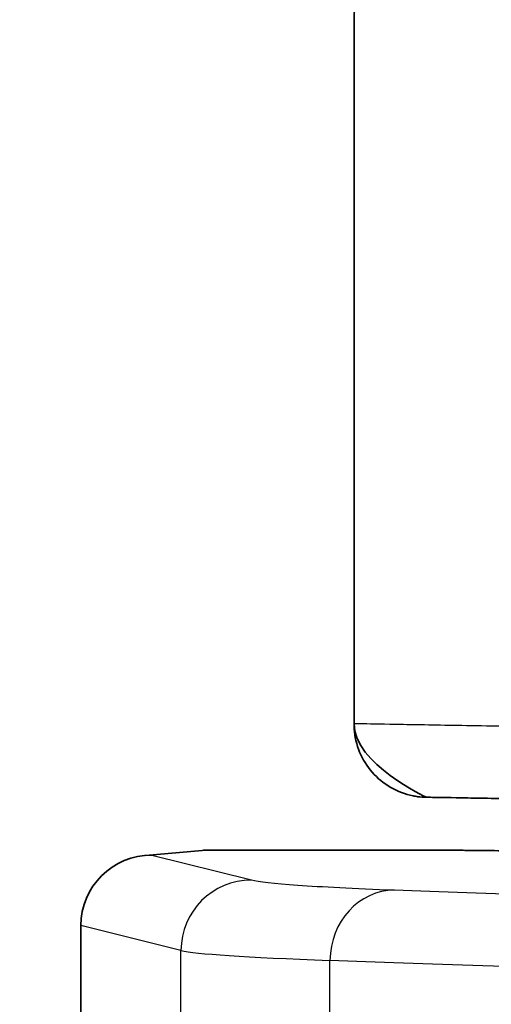
# Model space of a CAD drawing. Units: millimetres. Extents: x 43 to 4602, y 24 to 1429.
# Drawn here: x 1656 to 1661, y 862 to 873 of the extents above; entities that cross this region are included whole.
import ezdxf

# ---------------------------------------------------------------- set-up
doc = ezdxf.new("R2010")
doc.units = ezdxf.units.MM
doc.header["$LTSCALE"] = 3
doc.layers.get('Defpoints').update_dxf_attribs({"lineweight": 25})
for name, color, linetype, lineweight in [('Dimension (ISO)', 7, 'Continuous', 18), ('Dimension (ISO) @ 1', 7, 'Continuous', 18), ('Visible (ISO)', 7, 'Continuous', 35), ('Visible Narrow (ISO)', 7, 'Continuous', 25)]:
    doc.layers.add(name, color=color, linetype=linetype, lineweight=lineweight)
doc.styles.add('Note Text (TK)', font='txt')
doc.dimstyles.new('Default - Method 1b (TK)', dxfattribs={"dimscale": 3, "dimtxt": 2.5, "dimasz": 2.5, "dimexe": 1, "dimexo": 1.5, "dimgap": 1, "dimtad": 1, "dimtoh": 1, "dimrnd": 1e-08, "dimdsep": 46, "dimtxsty": 'Note Text (TK)', "dimcen": 0.09, "dimdle": 5, "dimclrd": 100, "dimclre": 100, "dimclrt": 7, "dimadec": 1, "dimazin": 1, "dimtfac": 1, "dimtmove": 0, "dimatfit": 3, "dimfxl": 1, "dimtolj": 1, "dimlwd": -1, "dimlwe": -1, "dimarcsym": 0})

# ---------------------------------------------------------------- blocks, each defined once
blk = doc.blocks.new('*D17')
at = {"layer": 'Defpoints', "color": 0}
for p in [(1769.513, 983.283), (1589.634, 734.238), (1706.076, 734.238)]:
    blk.add_point(p, dxfattribs=at)
at = {"layer": 'Dimension (ISO)', "color": 100}
for p, q in [((1762.013, 983.283), (1584.634, 983.283)), ((1589.634, 970.783), (1589.634, 746.738)), ((1698.576, 734.238), (1584.634, 734.238))]:
    blk.add_line(p, q, dxfattribs=at)
for points in [[(1587.551, 970.783), (1591.717, 970.783), (1589.634, 983.283)], [(1587.551, 746.738), (1591.717, 746.738), (1589.634, 734.238)]]:
    blk.add_solid(points, dxfattribs=at)
at = {"layer": 'Dimension (ISO)', "color": 7, "insert": (1578.384, 846.083), "char_height": 12.5, "attachment_point": 4, "rotation": 90, "style": 'Note Text (TK)'}
blk.add_mtext('\\A1;249', dxfattribs=at)

msp = doc.modelspace()

# ---------------------------------------------------------------- linework, layer by layer
at = {"layer": 'Visible (ISO)'}
for p, q in [((1660.01, 872.515), (1660.01, 864.911)), ((1657.759, 863.489), (1658.37, 863.543)), ((1660.702, 863.546), (1658.437, 863.546)), ((1657.061, 862.732), (1657.061, 862.728)), ((1657.061, 862.728), (1657.061, 855.936))]:
    msp.add_line(p, q, dxfattribs=at)
msp.add_arc((1658.437, 862.784), 0.762, 90, 95.0535, dxfattribs=at)
msp.add_ellipse((1657.828, 862.73), major_axis=(0.765, -0.06), ratio=0.992962, start_param=1.648458, end_param=3.218037, dxfattribs=at)
for points, knots in [([(1660.01, 872.515), (1660.01, 872.6), (1660.024, 872.687), (1660.078, 872.849), (1660.12, 872.927), (1660.205, 873.039), (1660.243, 873.08), (1660.285, 873.116)], [0, 0, 0, 0, 0.02565903, 0.02565903, 0.05146493, 0.05146493, 0.06792605, 0.06792605, 0.06792605, 0.06792605]), ([(1660.79, 864.117), (1660.79, 864.117), (1660.789, 864.117), (1660.789, 864.117), (1660.789, 864.117), (1660.786, 864.117), (1660.784, 864.117), (1660.754, 864.118), (1660.727, 864.12), (1660.683, 864.126), (1660.665, 864.129), (1660.563, 864.15), (1660.481, 864.181), (1660.332, 864.266), (1660.264, 864.322), (1660.15, 864.452), (1660.104, 864.527), (1660.038, 864.685), (1660.017, 864.771), (1660.01, 864.875), (1660.01, 864.893), (1660.01, 864.911)], [0, 0, 0, 0, 0.0000198, 0.0000198, 0.0000555, 0.0000555, 0.0008162, 0.0008162, 0.0089414, 0.0089414, 0.0143543, 0.0143543, 0.0400313, 0.0400313, 0.0658371, 0.0658371, 0.0916381, 0.0916381, 0.1174392, 0.1174392, 0.122826, 0.122826, 0.122826, 0.122826]), ([(1660.835, 864.117), (1660.827, 864.117), (1660.82, 864.117), (1660.81, 864.117), (1660.806, 864.117), (1660.802, 864.117), (1660.802, 864.117), (1660.801, 864.117), (1660.801, 864.117), (1660.8, 864.117), (1660.799, 864.117), (1660.799, 864.117), (1660.799, 864.117), (1660.798, 864.117), (1660.798, 864.117), (1660.798, 864.117), (1660.798, 864.117), (1660.798, 864.117), (1660.798, 864.117), (1660.798, 864.117), (1660.798, 864.117), (1660.797, 864.117), (1660.797, 864.117), (1660.797, 864.117), (1660.797, 864.117), (1660.797, 864.117), (1660.797, 864.117), (1660.797, 864.117), (1660.797, 864.117), (1660.797, 864.117), (1660.797, 864.117), (1660.797, 864.117), (1660.797, 864.117), (1660.797, 864.117), (1660.797, 864.117), (1660.797, 864.117), (1660.797, 864.117), (1660.797, 864.117), (1660.797, 864.117), (1660.797, 864.117), (1660.797, 864.117), (1660.797, 864.117), (1660.797, 864.117), (1660.797, 864.117), (1660.797, 864.117), (1660.797, 864.117), (1660.797, 864.117), (1660.797, 864.117), (1660.797, 864.117), (1660.797, 864.117), (1660.797, 864.117), (1660.797, 864.117), (1660.797, 864.117), (1660.796, 864.117), (1660.796, 864.117), (1660.796, 864.117), (1660.796, 864.117), (1660.796, 864.117), (1660.796, 864.117), (1660.796, 864.117), (1660.796, 864.117), (1660.796, 864.117), (1660.796, 864.117), (1660.796, 864.117), (1660.796, 864.117), (1660.796, 864.117), (1660.796, 864.117), (1660.796, 864.117), (1660.796, 864.117), (1660.796, 864.117), (1660.796, 864.117), (1660.796, 864.117), (1660.796, 864.117), (1660.796, 864.117), (1660.796, 864.117), (1660.796, 864.117), (1660.796, 864.117), (1660.796, 864.117), (1660.796, 864.117), (1660.796, 864.117), (1660.796, 864.117), (1660.796, 864.117), (1660.796, 864.117), (1660.796, 864.117), (1660.796, 864.117), (1660.796, 864.117), (1660.796, 864.117), (1660.796, 864.117), (1660.796, 864.117), (1660.796, 864.117), (1660.796, 864.117), (1660.796, 864.117), (1660.796, 864.117), (1660.796, 864.117), (1660.796, 864.117), (1660.796, 864.117), (1660.796, 864.117), (1660.796, 864.117), (1660.796, 864.117), (1660.796, 864.117), (1660.796, 864.117), (1660.796, 864.117), (1660.796, 864.117), (1660.796, 864.117), (1660.796, 864.117), (1660.796, 864.117), (1660.796, 864.117), (1660.796, 864.117), (1660.795, 864.117), (1660.795, 864.117), (1660.795, 864.117), (1660.795, 864.117), (1660.795, 864.117), (1660.795, 864.117), (1660.795, 864.117), (1660.795, 864.117), (1660.795, 864.117), (1660.795, 864.117), (1660.795, 864.117), (1660.795, 864.117), (1660.795, 864.117), (1660.795, 864.117), (1660.795, 864.117), (1660.795, 864.117), (1660.795, 864.117), (1660.795, 864.117), (1660.795, 864.117), (1660.795, 864.117), (1660.795, 864.117), (1660.795, 864.117), (1660.795, 864.117), (1660.795, 864.117), (1660.795, 864.117), (1660.795, 864.117), (1660.795, 864.117), (1660.795, 864.117), (1660.795, 864.117), (1660.795, 864.117), (1660.795, 864.117), (1660.795, 864.117), (1660.795, 864.117), (1660.795, 864.117), (1660.795, 864.117), (1660.795, 864.117), (1660.795, 864.117), (1660.795, 864.117), (1660.795, 864.117), (1660.795, 864.117), (1660.795, 864.117), (1660.795, 864.117), (1660.795, 864.117), (1660.795, 864.117), (1660.795, 864.117), (1660.795, 864.117), (1660.795, 864.117), (1660.795, 864.117), (1660.795, 864.117), (1660.795, 864.117), (1660.795, 864.117), (1660.795, 864.117), (1660.795, 864.117), (1660.795, 864.117), (1660.795, 864.117), (1660.795, 864.117), (1660.795, 864.117), (1660.795, 864.117), (1660.795, 864.117), (1660.795, 864.117), (1660.795, 864.117), (1660.795, 864.117), (1660.795, 864.117), (1660.795, 864.117), (1660.795, 864.117), (1660.795, 864.117), (1660.795, 864.117), (1660.794, 864.117), (1660.794, 864.117), (1660.794, 864.117), (1660.794, 864.117), (1660.794, 864.117), (1660.794, 864.117), (1660.794, 864.117), (1660.794, 864.117), (1660.794, 864.117), (1660.794, 864.117), (1660.794, 864.117), (1660.794, 864.117), (1660.794, 864.117), (1660.794, 864.117), (1660.794, 864.117), (1660.794, 864.117), (1660.794, 864.117), (1660.794, 864.117), (1660.794, 864.117), (1660.794, 864.117), (1660.794, 864.117), (1660.794, 864.117), (1660.794, 864.117), (1660.794, 864.117), (1660.794, 864.117), (1660.794, 864.117), (1660.794, 864.117), (1660.794, 864.117), (1660.794, 864.117), (1660.794, 864.117), (1660.794, 864.117), (1660.794, 864.117), (1660.794, 864.117), (1660.794, 864.117), (1660.794, 864.117), (1660.794, 864.117), (1660.794, 864.117), (1660.794, 864.117), (1660.794, 864.117), (1660.794, 864.117), (1660.794, 864.117), (1660.794, 864.117), (1660.794, 864.117), (1660.794, 864.117), (1660.794, 864.117), (1660.794, 864.117), (1660.794, 864.117), (1660.794, 864.117), (1660.794, 864.117), (1660.794, 864.117), (1660.794, 864.117), (1660.794, 864.117), (1660.794, 864.117), (1660.794, 864.117), (1660.794, 864.117), (1660.794, 864.117), (1660.794, 864.117), (1660.794, 864.117), (1660.794, 864.117), (1660.794, 864.117), (1660.794, 864.117), (1660.794, 864.117), (1660.794, 864.117), (1660.794, 864.117), (1660.794, 864.117), (1660.794, 864.117), (1660.794, 864.117), (1660.794, 864.117), (1660.794, 864.117), (1660.794, 864.117), (1660.794, 864.117), (1660.794, 864.117), (1660.794, 864.117), (1660.794, 864.117), (1660.794, 864.117), (1660.794, 864.117), (1660.794, 864.117), (1660.794, 864.117), (1660.794, 864.117), (1660.794, 864.117), (1660.794, 864.117), (1660.794, 864.117), (1660.794, 864.117), (1660.794, 864.117), (1660.794, 864.117), (1660.794, 864.117), (1660.793, 864.117), (1660.793, 864.117), (1660.793, 864.117), (1660.793, 864.117), (1660.793, 864.117), (1660.793, 864.117), (1660.793, 864.117), (1660.793, 864.117), (1660.793, 864.117), (1660.793, 864.117), (1660.793, 864.117), (1660.793, 864.117), (1660.793, 864.117), (1660.793, 864.117), (1660.793, 864.117), (1660.793, 864.117), (1660.793, 864.117), (1660.793, 864.117), (1660.793, 864.117), (1660.793, 864.117), (1660.793, 864.117), (1660.793, 864.117), (1660.793, 864.117), (1660.793, 864.117), (1660.793, 864.117), (1660.793, 864.117), (1660.793, 864.117), (1660.793, 864.117), (1660.793, 864.117), (1660.793, 864.117), (1660.793, 864.117), (1660.793, 864.117), (1660.793, 864.117), (1660.793, 864.117), (1660.793, 864.117), (1660.793, 864.117), (1660.793, 864.117), (1660.793, 864.117), (1660.793, 864.117), (1660.793, 864.117), (1660.793, 864.117), (1660.793, 864.117), (1660.793, 864.117), (1660.793, 864.117), (1660.793, 864.117), (1660.793, 864.117), (1660.793, 864.117), (1660.793, 864.117), (1660.793, 864.117), (1660.793, 864.117), (1660.793, 864.117), (1660.793, 864.117), (1660.793, 864.117), (1660.793, 864.117), (1660.793, 864.117), (1660.793, 864.117), (1660.793, 864.117), (1660.793, 864.117), (1660.793, 864.117), (1660.793, 864.117), (1660.793, 864.117), (1660.793, 864.117), (1660.793, 864.117), (1660.793, 864.117), (1660.793, 864.117), (1660.793, 864.117), (1660.793, 864.117), (1660.793, 864.117), (1660.793, 864.117), (1660.793, 864.117), (1660.793, 864.117), (1660.793, 864.117), (1660.793, 864.117), (1660.793, 864.117), (1660.793, 864.117), (1660.793, 864.117), (1660.793, 864.117), (1660.793, 864.117), (1660.793, 864.117), (1660.793, 864.117), (1660.793, 864.117), (1660.793, 864.117), (1660.793, 864.117), (1660.793, 864.117), (1660.793, 864.117), (1660.793, 864.117), (1660.793, 864.117), (1660.793, 864.117), (1660.793, 864.117), (1660.793, 864.117), (1660.793, 864.117), (1660.793, 864.117), (1660.793, 864.117), (1660.793, 864.117), (1660.793, 864.117), (1660.793, 864.117), (1660.793, 864.117), (1660.793, 864.117), (1660.793, 864.117), (1660.793, 864.117), (1660.793, 864.117), (1660.793, 864.117), (1660.793, 864.117), (1660.793, 864.117), (1660.793, 864.117), (1660.793, 864.117), (1660.793, 864.117), (1660.793, 864.117), (1660.793, 864.117), (1660.793, 864.117), (1660.793, 864.117), (1660.793, 864.117), (1660.793, 864.117), (1660.793, 864.117), (1660.793, 864.117), (1660.793, 864.117), (1660.793, 864.117), (1660.793, 864.117), (1660.793, 864.117), (1660.793, 864.117), (1660.793, 864.117), (1660.793, 864.117), (1660.793, 864.117), (1660.793, 864.117), (1660.793, 864.117), (1660.793, 864.117), (1660.793, 864.117), (1660.793, 864.117), (1660.793, 864.117), (1660.793, 864.117), (1660.792, 864.117), (1660.792, 864.117), (1660.792, 864.117), (1660.792, 864.117), (1660.792, 864.117), (1660.792, 864.117), (1660.792, 864.117), (1660.792, 864.117), (1660.792, 864.117), (1660.792, 864.117), (1660.792, 864.117), (1660.792, 864.117), (1660.792, 864.117), (1660.792, 864.117), (1660.792, 864.117), (1660.792, 864.117), (1660.792, 864.117), (1660.792, 864.117), (1660.792, 864.117), (1660.792, 864.117), (1660.792, 864.117), (1660.792, 864.117), (1660.792, 864.117), (1660.792, 864.117), (1660.792, 864.117), (1660.792, 864.117), (1660.792, 864.117), (1660.792, 864.117), (1660.792, 864.117), (1660.792, 864.117), (1660.792, 864.117), (1660.792, 864.117), (1660.792, 864.117), (1660.792, 864.117), (1660.792, 864.117), (1660.792, 864.117), (1660.792, 864.117), (1660.792, 864.117), (1660.792, 864.117), (1660.792, 864.117), (1660.792, 864.117), (1660.792, 864.117), (1660.792, 864.117), (1660.792, 864.117), (1660.792, 864.117), (1660.792, 864.117), (1660.792, 864.117), (1660.792, 864.117), (1660.792, 864.117), (1660.792, 864.117), (1660.792, 864.117), (1660.792, 864.117), (1660.792, 864.117), (1660.792, 864.117), (1660.792, 864.117), (1660.792, 864.117), (1660.792, 864.117), (1660.792, 864.117), (1660.792, 864.117), (1660.792, 864.117), (1660.792, 864.117), (1660.792, 864.117), (1660.792, 864.117), (1660.792, 864.117), (1660.792, 864.117), (1660.792, 864.117), (1660.792, 864.117), (1660.792, 864.117), (1660.792, 864.117), (1660.792, 864.117), (1660.792, 864.117), (1660.792, 864.117), (1660.792, 864.117), (1660.792, 864.117), (1660.792, 864.117), (1660.792, 864.117), (1660.792, 864.117), (1660.792, 864.117), (1660.792, 864.117), (1660.792, 864.117), (1660.792, 864.117), (1660.792, 864.117), (1660.792, 864.117), (1660.792, 864.117), (1660.792, 864.117), (1660.792, 864.117), (1660.792, 864.117), (1660.792, 864.117), (1660.792, 864.117), (1660.792, 864.117), (1660.792, 864.117), (1660.792, 864.117), (1660.792, 864.117), (1660.792, 864.117), (1660.792, 864.117), (1660.792, 864.117), (1660.792, 864.117), (1660.792, 864.117), (1660.792, 864.117), (1660.792, 864.117), (1660.792, 864.117), (1660.792, 864.117), (1660.792, 864.117), (1660.792, 864.117), (1660.792, 864.117), (1660.792, 864.117), (1660.792, 864.117), (1660.792, 864.117), (1660.792, 864.117), (1660.792, 864.117), (1660.789, 864.117), (1660.01, 864.479), (1660.01, 864.911)], [0, 0, 0, 0, 0.06916, 0.06916, 0.1210296, 0.1210296, 0.1307551, 0.1307551, 0.1374651, 0.1374651, 0.1441751, 0.1441751, 0.1475301, 0.1475301, 0.1508851, 0.1508851, 0.1525626, 0.1525626, 0.1542401, 0.1542401, 0.1559176, 0.1559176, 0.1567563, 0.1567563, 0.1575951, 0.1575951, 0.1584338, 0.1584338, 0.1592726, 0.1592726, 0.1596919, 0.1596919, 0.1599016, 0.1599016, 0.160321, 0.160321, 0.1605307, 0.1605307, 0.1609501, 0.1609501, 0.1611598, 0.1611598, 0.1615791, 0.1615791, 0.1617888, 0.1617888, 0.1622082, 0.1622082, 0.1624179, 0.1624179, 0.1628373, 0.1628373, 0.1630469, 0.1630469, 0.1634663, 0.1634663, 0.163676, 0.163676, 0.1640954, 0.1640954, 0.1643051, 0.1643051, 0.1647244, 0.1647244, 0.1649341, 0.1649341, 0.1653535, 0.1653535, 0.1655632, 0.1655632, 0.1657729, 0.1657729, 0.1661922, 0.1661922, 0.1664019, 0.1664019, 0.1668213, 0.1668213, 0.167031, 0.167031, 0.1672407, 0.1672407, 0.1676601, 0.1676601, 0.1678697, 0.1678697, 0.1682891, 0.1682891, 0.1684988, 0.1684988, 0.1687085, 0.1687085, 0.1691279, 0.1691279, 0.1693376, 0.1693376, 0.1697569, 0.1697569, 0.1699666, 0.1699666, 0.1701763, 0.1701763, 0.1705957, 0.1705957, 0.1708054, 0.1708054, 0.1710151, 0.1710151, 0.1714344, 0.1714344, 0.1716441, 0.1716441, 0.1720635, 0.1720635, 0.1722732, 0.1722732, 0.1724829, 0.1724829, 0.1729022, 0.1729022, 0.1731119, 0.1731119, 0.1733216, 0.1733216, 0.173741, 0.173741, 0.1739507, 0.1739507, 0.1741604, 0.1741604, 0.17437, 0.17437, 0.1747894, 0.1747894, 0.1749991, 0.1749991, 0.1752088, 0.1752088, 0.1756282, 0.1756282, 0.1758379, 0.1758379, 0.1760475, 0.1760475, 0.1764669, 0.1764669, 0.1766766, 0.1766766, 0.1768863, 0.1768863, 0.177096, 0.177096, 0.1775154, 0.1775154, 0.177725, 0.177725, 0.1779347, 0.1779347, 0.1781444, 0.1781444, 0.1785638, 0.1785638, 0.1787735, 0.1787735, 0.1789832, 0.1789832, 0.1791928, 0.1791928, 0.1794025, 0.1794025, 0.1798219, 0.1798219, 0.1800316, 0.1800316, 0.1802413, 0.1802413, 0.180451, 0.180451, 0.1806607, 0.1806607, 0.18108, 0.18108, 0.1812897, 0.1812897, 0.1814994, 0.1814994, 0.1817091, 0.1817091, 0.1819188, 0.1819188, 0.1823382, 0.1823382, 0.1825478, 0.1825478, 0.1827575, 0.1827575, 0.1829672, 0.1829672, 0.1831769, 0.1831769, 0.1833866, 0.1833866, 0.1835963, 0.1835963, 0.1840157, 0.1840157, 0.1842253, 0.1842253, 0.184435, 0.184435, 0.1846447, 0.1846447, 0.1848544, 0.1848544, 0.1850641, 0.1850641, 0.1852738, 0.1852738, 0.1854835, 0.1854835, 0.1856931, 0.1856931, 0.1861125, 0.1861125, 0.1863222, 0.1863222, 0.1865319, 0.1865319, 0.1867416, 0.1867416, 0.1869513, 0.1869513, 0.187161, 0.187161, 0.1873706, 0.1873706, 0.1875803, 0.1875803, 0.18779, 0.18779, 0.1879997, 0.1879997, 0.1882094, 0.1882094, 0.1884191, 0.1884191, 0.1886288, 0.1886288, 0.1888385, 0.1888385, 0.1890481, 0.1890481, 0.1892578, 0.1892578, 0.1894675, 0.1894675, 0.1896772, 0.1896772, 0.1898869, 0.1898869, 0.1900966, 0.1900966, 0.1903063, 0.1903063, 0.190516, 0.190516, 0.1907256, 0.1907256, 0.1909353, 0.1909353, 0.191145, 0.191145, 0.1913547, 0.1913547, 0.1915644, 0.1915644, 0.1917741, 0.1917741, 0.1919838, 0.1919838, 0.1921934, 0.1921934, 0.1924031, 0.1924031, 0.1926128, 0.1926128, 0.1928225, 0.1928225, 0.1930322, 0.1930322, 0.1932419, 0.1932419, 0.1934516, 0.1934516, 0.1936613, 0.1936613, 0.1938709, 0.1938709, 0.1940806, 0.1940806, 0.1942903, 0.1942903, 0.1945, 0.1945, 0.1947097, 0.1947097, 0.1949194, 0.1949194, 0.1951291, 0.1951291, 0.1953388, 0.1953388, 0.1955484, 0.1955484, 0.1957581, 0.1957581, 0.1959678, 0.1959678, 0.1961775, 0.1961775, 0.1963872, 0.1963872, 0.1965969, 0.1965969, 0.1967017, 0.1967017, 0.1969114, 0.1969114, 0.1971211, 0.1971211, 0.1973308, 0.1973308, 0.1974356, 0.1974356, 0.1976453, 0.1976453, 0.1977502, 0.1977502, 0.1979598, 0.1979598, 0.1980647, 0.1980647, 0.1981695, 0.1981695, 0.1983792, 0.1983792, 0.1984841, 0.1984841, 0.1986937, 0.1986937, 0.1987986, 0.1987986, 0.1990083, 0.1990083, 0.1991131, 0.1991131, 0.1993228, 0.1993228, 0.1994277, 0.1994277, 0.1995325, 0.1995325, 0.1997422, 0.1997422, 0.199847, 0.199847, 0.2000567, 0.2000567, 0.2001616, 0.2001616, 0.2003712, 0.2003712, 0.2004761, 0.2004761, 0.2005809, 0.2005809, 0.2006858, 0.2006858, 0.2008955, 0.2008955, 0.2010003, 0.2010003, 0.2011051, 0.2011051, 0.2013148, 0.2013148, 0.2014197, 0.2014197, 0.2014721, 0.2014721, 0.2015769, 0.2015769, 0.2016818, 0.2016818, 0.2018915, 0.2018915, 0.2019439, 0.2019439, 0.2020487, 0.2020487, 0.2021536, 0.2021536, 0.2022584, 0.2022584, 0.2023633, 0.2023633, 0.2024681, 0.2024681, 0.2026778, 0.2026778, 0.2027826, 0.2027826, 0.2029923, 0.2029923, 0.2030972, 0.2030972, 0.203202, 0.203202, 0.2033069, 0.2033069, 0.2034117, 0.2034117, 0.2036214, 0.2036214, 0.2037262, 0.2037262, 0.2038311, 0.2038311, 0.2039359, 0.2039359, 0.2040408, 0.2040408, 0.2041456, 0.2041456, 0.2042505, 0.2042505, 0.2043553, 0.2043553, 0.2044601, 0.2044601, 0.204565, 0.204565, 0.2047747, 0.2047747, 0.2048795, 0.2048795, 0.2049844, 0.2049844, 0.2050892, 0.2050892, 0.2052989, 0.2052989, 0.2054037, 0.2054037, 0.2055086, 0.2055086, 0.2056134, 0.2056134, 0.2057183, 0.2057183, 0.2058231, 0.2058231, 0.205928, 0.205928, 0.2060328, 0.2060328, 0.2060852, 0.2060852, 0.2061901, 0.2061901, 0.2062949, 0.2062949, 0.2063578, 0.2063578, 0.2064627, 0.2064627, 0.2065675, 0.2065675, 0.2067772, 0.2067772, 0.2068296, 0.2068296, 0.2069345, 0.2069345, 0.2069869, 0.2069869, 0.2070917, 0.2070917, 0.2071966, 0.2071966, 0.2073014, 0.2073014, 0.2074062, 0.2074062, 0.2075111, 0.2075111, 0.2076159, 0.2076159, 0.2077208, 0.2077208, 0.2078256, 0.2078256, 0.3373944, 0.3373944, 0.3373944, 0.3373944]), ([(1660.79, 864.117), (1660.79, 864.117), (1660.79, 864.117), (1660.791, 864.117), (1660.791, 864.117), (1660.791, 864.117), (1660.791, 864.117), (1660.797, 864.117), (1660.82, 864.117), (1660.857, 864.116), (1660.858, 864.116), (1660.858, 864.116), (1660.859, 864.116), (1660.933, 864.115), (1661.06, 864.113), (1661.232, 864.11), (1661.234, 864.11), (1661.236, 864.11), (1661.239, 864.11), (1661.411, 864.106), (1661.627, 864.103), (1661.895, 864.098), (1661.9, 864.098), (1661.905, 864.098), (1661.911, 864.098), (1662.178, 864.093), (1662.495, 864.088), (1662.885, 864.081), (1662.896, 864.081), (1662.907, 864.08), (1662.917, 864.08), (1663.108, 864.077), (1663.316, 864.073), (1663.55, 864.069), (1663.565, 864.069), (1663.58, 864.069), (1663.594, 864.068), (1663.705, 864.066), (1663.82, 864.064), (1663.943, 864.062), (1663.96, 864.062), (1663.978, 864.062), (1663.996, 864.061), (1664.12, 864.059), (1664.251, 864.057), (1664.39, 864.055), (1664.411, 864.054), (1664.432, 864.054), (1664.453, 864.053), (1664.756, 864.048), (1665.097, 864.042), (1665.494, 864.035), (1665.525, 864.035), (1665.557, 864.034), (1665.588, 864.034), (1665.992, 864.027), (1666.451, 864.019), (1666.995, 864.009), (1667.042, 864.008), (1667.089, 864.007), (1667.137, 864.007), (1667.24, 864.005), (1667.345, 864.003), (1667.454, 864.001), (1667.506, 864), (1667.558, 863.999), (1667.612, 863.998), (1667.723, 863.996), (1667.837, 863.994), (1667.953, 863.992), (1668.01, 863.991), (1668.068, 863.99), (1668.126, 863.989), (1668.42, 863.984), (1668.73, 863.979), (1669.055, 863.973), (1669.122, 863.972), (1669.189, 863.971), (1669.258, 863.97), (1669.586, 863.964), (1669.93, 863.958), (1670.287, 863.952), (1670.364, 863.95), (1670.441, 863.949), (1670.52, 863.948), (1670.74, 863.944), (1670.966, 863.94), (1671.195, 863.936), (1671.34, 863.933), (1671.486, 863.931), (1671.632, 863.928), (1671.718, 863.927), (1671.804, 863.925), (1671.89, 863.924), (1672.27, 863.917), (1672.658, 863.91), (1673.059, 863.903), (1673.153, 863.902), (1673.248, 863.9), (1673.344, 863.898), (1673.747, 863.891), (1674.163, 863.884), (1674.593, 863.876), (1674.698, 863.875), (1674.804, 863.873), (1674.912, 863.871), (1675.075, 863.868), (1675.239, 863.865), (1675.404, 863.862), (1675.513, 863.86), (1675.623, 863.858), (1675.733, 863.857), (1675.897, 863.854), (1676.062, 863.851), (1676.227, 863.848), (1676.336, 863.846), (1676.446, 863.844), (1676.557, 863.842), (1676.83, 863.837), (1677.105, 863.833), (1677.381, 863.828), (1677.518, 863.825), (1677.656, 863.823), (1677.794, 863.821), (1677.826, 863.82), (1677.859, 863.819), (1677.891, 863.819)], [0.00271951, 0.00271951, 0.00271951, 0.00271951, 0.00324298, 0.00324298, 0.00324298, 0.00326443, 0.00326443, 0.00326443, 0.00648595, 0.00648595, 0.00648595, 0.00652886, 0.00652886, 0.00652886, 0.0129719, 0.0129719, 0.0129719, 0.01305772, 0.01305772, 0.01305772, 0.01945785, 0.01945785, 0.01945785, 0.01958657, 0.01958657, 0.01958657, 0.02594381, 0.02594381, 0.02594381, 0.02611543, 0.02611543, 0.02611543, 0.02918678, 0.02918678, 0.02918678, 0.02937986, 0.02937986, 0.02937986, 0.03080827, 0.03080827, 0.03080827, 0.03101207, 0.03101207, 0.03101207, 0.03242976, 0.03242976, 0.03242976, 0.03264431, 0.03264431, 0.03264431, 0.03567273, 0.03567273, 0.03567273, 0.03590872, 0.03590872, 0.03590872, 0.03891571, 0.03891571, 0.03891571, 0.03917315, 0.03917315, 0.03917315, 0.03972645, 0.03972645, 0.03972645, 0.03998917, 0.03998917, 0.03998917, 0.0405372, 0.0405372, 0.0405372, 0.04080534, 0.04080534, 0.04080534, 0.04215868, 0.04215868, 0.04215868, 0.04243758, 0.04243758, 0.04243758, 0.04378017, 0.04378017, 0.04378017, 0.04406979, 0.04406979, 0.04406979, 0.04488591, 0.04488591, 0.04488591, 0.04540166, 0.04540166, 0.04540166, 0.045702, 0.045702, 0.045702, 0.04702315, 0.04702315, 0.04702315, 0.04733422, 0.04733422, 0.04733422, 0.04864464, 0.04864464, 0.04864464, 0.04896627, 0.04896627, 0.04896627, 0.04945538, 0.04945538, 0.04945538, 0.04978055, 0.04978055, 0.04978055, 0.05026612, 0.05026612, 0.05026612, 0.05058926, 0.05058926, 0.05058926, 0.05139289, 0.05139289, 0.05139289, 0.05179308, 0.05179308, 0.05179308, 0.05188761, 0.05188761, 0.05188761, 0.05188761]), ([(1660.702, 863.546), (1660.839, 863.546), (1660.978, 863.545), (1661.242, 863.544), (1661.371, 863.543), (1661.596, 863.54), (1661.696, 863.538), (1661.794, 863.535), (1661.81, 863.535), (1661.825, 863.534)], [0, 0, 0, 0, 0.0411752, 0.0411752, 0.083479, 0.083479, 0.1257906, 0.1257906, 0.1342165, 0.1342165, 0.1342165, 0.1342165])]:
    msp.add_open_spline(points, degree=3, knots=knots, dxfattribs=at)
msp.add_open_spline([(1660.01, 864.911), (1660.01, 864.911), (1660.01, 864.911), (1660.01, 864.911)], degree=3, dxfattribs=at)
at = {"layer": 'Visible Narrow (ISO)'}
for p, q in [((1658.437, 863.546), (1657.828, 863.492)), ((1660.702, 863.546), (1658.437, 863.546)), ((1658.437, 863.546), (1658.437, 863.546)), ((1660.702, 863.546), (1660.702, 863.546)), ((1657.828, 863.492), (1658.902, 863.224)), ((1658.142, 862.462), (1657.061, 862.732))]:
    msp.add_line(p, q, dxfattribs=at)
for centre, major_axis, ratio, start_param, end_param in [((1658.437, 862.784), (-0.067, 0.759), 0.980926, 6.19328, 6.283185), ((1658.902, 862.462), (0.185, 0.739), 0.997413, 0.24523, 1.814808), ((1660.446, 862.354), (0.03, 0.761), 0.913031, 0.0428, 1.604832), ((1534.216, 853.778), (0, 1776.573), 0.069756, 4.71522, 4.717277), ((1677.153, 862.484), (-19.058, 0), 0.016559, 0.069801, 0.419804), ((1488.337, 853.778), (0, -1597.829), 0.10728, 1.57401, 1.576164)]:
    msp.add_ellipse(centre, major_axis=major_axis, ratio=ratio, start_param=start_param, end_param=end_param, dxfattribs=at)
for points, knots in [([(1677.891, 864.613), (1677.862, 864.613), (1677.833, 864.614), (1677.803, 864.614), (1677.656, 864.617), (1677.512, 864.619), (1677.368, 864.621), (1677.259, 864.623), (1677.15, 864.625), (1677.041, 864.627), (1676.858, 864.63), (1676.675, 864.633), (1676.493, 864.636), (1676.394, 864.637), (1676.296, 864.639), (1676.197, 864.641), (1676.002, 864.644), (1675.807, 864.647), (1675.612, 864.65), (1675.528, 864.651), (1675.444, 864.653), (1675.36, 864.654), (1675.148, 864.658), (1674.937, 864.661), (1674.727, 864.664), (1674.662, 864.666), (1674.596, 864.667), (1674.531, 864.668), (1674.014, 864.676), (1673.515, 864.684), (1673.033, 864.692), (1673.007, 864.692), (1672.982, 864.693), (1672.957, 864.693), (1672.451, 864.701), (1671.963, 864.709), (1671.489, 864.717), (1671.242, 864.721), (1670.998, 864.725), (1670.757, 864.729), (1670.535, 864.733), (1670.316, 864.737), (1670.102, 864.74), (1670.085, 864.741), (1670.068, 864.741), (1670.051, 864.741), (1669.622, 864.748), (1669.21, 864.755), (1668.818, 864.762), (1668.787, 864.762), (1668.755, 864.763), (1668.723, 864.763), (1668.351, 864.769), (1667.997, 864.775), (1667.662, 864.781), (1667.617, 864.781), (1667.573, 864.782), (1667.529, 864.783), (1667.342, 864.786), (1667.16, 864.789), (1666.986, 864.792), (1666.867, 864.794), (1666.752, 864.796), (1666.64, 864.798), (1666.588, 864.799), (1666.538, 864.799), (1666.488, 864.8), (1665.925, 864.81), (1665.445, 864.818), (1665.025, 864.825), (1664.974, 864.826), (1664.924, 864.826), (1664.875, 864.827), (1664.481, 864.834), (1664.14, 864.84), (1663.836, 864.845), (1663.793, 864.846), (1663.751, 864.846), (1663.709, 864.847), (1663.543, 864.85), (1663.388, 864.853), (1663.243, 864.855), (1663.136, 864.857), (1663.034, 864.859), (1662.936, 864.86), (1662.902, 864.861), (1662.869, 864.861), (1662.836, 864.862), (1662.612, 864.866), (1662.411, 864.869), (1662.226, 864.873), (1662.201, 864.873), (1662.176, 864.873), (1662.151, 864.874), (1661.762, 864.881), (1661.443, 864.886), (1661.174, 864.891), (1661.162, 864.891), (1661.15, 864.891), (1661.137, 864.891), (1660.868, 864.896), (1660.65, 864.9), (1660.476, 864.903), (1660.471, 864.903), (1660.466, 864.903), (1660.461, 864.903), (1660.287, 864.906), (1660.157, 864.908), (1660.082, 864.91), (1660.081, 864.91), (1660.08, 864.91), (1660.079, 864.91), (1660.042, 864.91), (1660.018, 864.911), (1660.011, 864.911), (1660.011, 864.911), (1660.011, 864.911), (1660.011, 864.911), (1660.01, 864.911), (1660.01, 864.911), (1660.01, 864.911)], [-0.00000006, -0.00000006, -0.00000006, -0.00000006, 0.00008738, 0.00008738, 0.00008738, 0.00052006, 0.00052006, 0.00052006, 0.00084724, 0.00084724, 0.00084724, 0.00139722, 0.00139722, 0.00139722, 0.00169453, 0.00169453, 0.00169453, 0.0022857, 0.0022857, 0.0022857, 0.00254183, 0.00254183, 0.00254183, 0.00318668, 0.00318668, 0.00318668, 0.00338913, 0.00338913, 0.00338913, 0.00499893, 0.00499893, 0.00499893, 0.00508372, 0.00508372, 0.00508372, 0.00677831, 0.00677831, 0.00677831, 0.00766214, 0.00766214, 0.00766214, 0.0084729, 0.0084729, 0.0084729, 0.00853674, 0.00853674, 0.00853674, 0.0101675, 0.0101675, 0.0101675, 0.0103001, 0.0103001, 0.0103001, 0.01186209, 0.01186209, 0.01186209, 0.01206947, 0.01206947, 0.01206947, 0.0129525, 0.0129525, 0.0129525, 0.01355668, 0.01355668, 0.01355668, 0.01383291, 0.01383291, 0.01383291, 0.01694587, 0.01694587, 0.01694587, 0.01732141, 0.01732141, 0.01732141, 0.02033505, 0.02033505, 0.02033505, 0.02076304, 0.02076304, 0.02076304, 0.02246852, 0.02246852, 0.02246852, 0.02372424, 0.02372424, 0.02372424, 0.02416062, 0.02416062, 0.02416062, 0.02711343, 0.02711343, 0.02711343, 0.02751907, 0.02751907, 0.02751907, 0.0338918, 0.0338918, 0.0338918, 0.03418675, 0.03418675, 0.03418675, 0.04067017, 0.04067017, 0.04067017, 0.04084657, 0.04084657, 0.04084657, 0.04744854, 0.04744854, 0.04744854, 0.04751966, 0.04751966, 0.04751966, 0.05083773, 0.05083773, 0.05083773, 0.05086624, 0.05086624, 0.05086624, 0.05141336, 0.05141336, 0.05141336, 0.05141336]), ([(1661.802, 863.534), (1661.691, 863.538), (1661.529, 863.541), (1661.145, 863.545), (1660.924, 863.546), (1660.702, 863.546)], [5.235988, 5.235988, 5.235988, 5.235988, 5.759587, 5.759587, 6.283185, 6.283185, 6.283185, 6.283185]), ([(1658.902, 863.224), (1658.977, 863.205), (1659.146, 863.186), (1659.403, 863.168), (1659.66, 863.151), (1660.007, 863.133), (1660.446, 863.116)], [0, 0, 0, 0, 0.003185512, 0.003185512, 0.003185512, 0.006371023, 0.006371023, 0.006371023, 0.006371023]), ([(1660.446, 863.116), (1661.446, 863.077), (1662.615, 863.04), (1663.956, 863.004), (1665.297, 862.969), (1666.809, 862.936), (1668.5, 862.905), (1670.191, 862.874), (1672.01, 862.846), (1673.948, 862.821), (1675.885, 862.796), (1677.941, 862.773), (1680.108, 862.753), (1682.274, 862.733), (1684.503, 862.716), (1686.786, 862.702), (1689.07, 862.688), (1691.407, 862.676), (1693.795, 862.667), (1694.989, 862.662), (1696.19, 862.658), (1697.393, 862.655), (1698.597, 862.652), (1699.803, 862.649), (1701.013, 862.647), (1703.433, 862.642), (1705.866, 862.64), (1708.311, 862.64)], [0, 0, 0, 0, 0.00725268, 0.00725268, 0.00725268, 0.01450536, 0.01450536, 0.01450536, 0.02175803, 0.02175803, 0.02175803, 0.02901071, 0.02901071, 0.02901071, 0.03626339, 0.03626339, 0.03626339, 0.04351607, 0.04351607, 0.04351607, 0.04714241, 0.04714241, 0.04714241, 0.05076874, 0.05076874, 0.05076874, 0.05802142, 0.05802142, 0.05802142, 0.05802142]), ([(1708.311, 861.881), (1705.832, 861.881), (1703.365, 861.883), (1699.686, 861.89), (1698.463, 861.893), (1696.023, 861.899), (1694.806, 861.903), (1691.175, 861.917), (1688.805, 861.929), (1684.177, 861.957), (1681.918, 861.974), (1677.527, 862.014), (1675.444, 862.036), (1671.516, 862.087), (1669.672, 862.114), (1667.1, 862.161), (1666.281, 862.177), (1664.732, 862.21), (1664.003, 862.227), (1661.952, 862.279), (1660.764, 862.316), (1659.75, 862.355)], [0, 0, 0, 0, 0.00739832, 0.00739832, 0.01109748, 0.01109748, 0.01479663, 0.01479663, 0.02219495, 0.02219495, 0.02959327, 0.02959327, 0.03699159, 0.03699159, 0.0443899, 0.0443899, 0.04808906, 0.04808906, 0.05178822, 0.05178822, 0.05918654, 0.05918654, 0.05918654, 0.05918654])]:
    msp.add_open_spline(points, degree=3, knots=knots, dxfattribs=at)

# ---------------------------------------------------------------- dimensions: what is measured, and where the dimension line sits
at = {"layer": 'Dimension (ISO) @ 1', "color": 100}
dim = msp.add_linear_dim(base=(1589.634, 734.238), p1=(1769.513, 983.283), p2=(1706.076, 734.238), angle=90, dimstyle='Default - Method 1b (TK)', override={"dimscale": 1, "dimtxt": 12.5, "dimasz": 12.5, "dimexe": 5, "dimexo": 7.5, "dimgap": 5, "dimtoh": 0, "dimdec": 0, "dimcen": 0.45, "dimtol": 0, "dimlim": 0, "dimtp": 0, "dimtm": 0, "dimtdec": 2, "dimtix": 0, "dimtofl": 0, "dimtmove": 0, "dimatfit": 1}, dxfattribs=at)
dim.commit()
dim.dimension.update_dxf_attribs({"geometry": '*D17', "text_midpoint": (1589.634, 858.761), "dimtype": 128})

doc.saveas('drawing.dxf')
